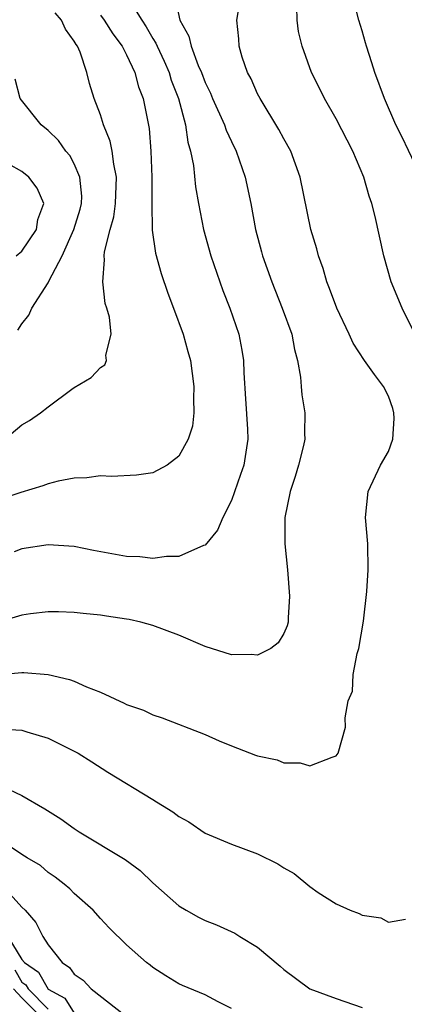
# Model space of a CAD drawing. Units: inches. Extents: x 2619000 to 2622000, y 1506000 to 1509000.
# Drawn here: x 2619227 to 2619256, y 1506294 to 1506369 of the extents above; entities that cross this region are included whole.
import ezdxf

# ---------------------------------------------------------------- set-up
doc = ezdxf.new("R2010")
doc.units = ezdxf.units.IN
doc.header["$MEASUREMENT"] = 0
doc.layers.add('LD26191506_2ft', color=60, linetype='Continuous')

msp = doc.modelspace()

# ---------------------------------------------------------------- linework, layer by layer
at = {"layer": 'LD26191506_2ft'}
for points, elevation in [([(2619238.625, 1506371), (2619239.066, 1506369), (2619239.763, 1506367.763), (2619239.925, 1506367), (2619240.475, 1506365.525), (2619240.713, 1506365), (2619241, 1506364.236), (2619241.41, 1506363.41), (2619241.572, 1506363), (2619242.47, 1506361), (2619242.597, 1506360.597), (2619243, 1506359.729), (2619243.368, 1506359), (2619244.065, 1506357), (2619244.479, 1506355), (2619244.838, 1506353), (2619245.296, 1506351.296), (2619245.377, 1506351), (2619246.099, 1506349), (2619246.897, 1506347), (2619247.618, 1506345), (2619247.834, 1506343.834), (2619248.059, 1506343), (2619248.283, 1506341.717), (2619248.326, 1506341), (2619248.387, 1506340.387), (2619248.616, 1506339), (2619248.591, 1506337.409), (2619248.615, 1506337), (2619248.515, 1506336.515), (2619248.127, 1506335), (2619247.871, 1506334.129), (2619247.484, 1506333), (2619247.082, 1506331), (2619247.077, 1506329), (2619247.283, 1506327), (2619247.447, 1506325), (2619247.337, 1506323.338), (2619247.331, 1506323), (2619247.267, 1506322.733), (2619247, 1506322.136), (2619246.574, 1506321.426), (2619246.007, 1506321), (2619245, 1506320.496), (2619244.527, 1506320.527), (2619243, 1506320.51), (2619241, 1506321.146), (2619239, 1506322.008), (2619237, 1506322.755), (2619236.088, 1506323), (2619235.203, 1506323.203), (2619235, 1506323.244), (2619233.462, 1506323.462), (2619233, 1506323.544), (2619231.671, 1506323.671), (2619231, 1506323.754), (2619229.796, 1506323.796), (2619229, 1506323.795), (2619227.649, 1506323.649), (2619227, 1506323.533), (2619225, 1506322.97)], 7978), ([(2619225, 1506318.999), (2619227, 1506319.153), (2619227.153, 1506319.153), (2619229.001, 1506319.001), (2619230.627, 1506318.628), (2619231, 1506318.492), (2619231.931, 1506318.07), (2619233, 1506317.662), (2619234.82, 1506316.82), (2619235, 1506316.719), (2619236.283, 1506316.282), (2619237, 1506315.921), (2619237.708, 1506315.708), (2619241, 1506314.422), (2619242.062, 1506313.938), (2619243, 1506313.554), (2619244.857, 1506312.857), (2619245, 1506312.787), (2619246.502, 1506312.502), (2619247, 1506312.264), (2619248.257, 1506312.258), (2619249, 1506312.033), (2619250.708, 1506312.709), (2619251, 1506312.794), (2619251.168, 1506313), (2619251.723, 1506315), (2619251.694, 1506315.694), (2619251.933, 1506317), (2619252.261, 1506317.739), (2619252.307, 1506319), (2619252.609, 1506320.61), (2619252.735, 1506321), (2619253.095, 1506323.095), (2619253.348, 1506325.348), (2619253.461, 1506327), (2619253.424, 1506329), (2619253.249, 1506331), (2619253.45, 1506333), (2619254.41, 1506335), (2619255, 1506336.047), (2619255.335, 1506337), (2619255.438, 1506338.562), (2619255.426, 1506339), (2619255.334, 1506339.334), (2619255, 1506340.272), (2619254.641, 1506341), (2619253.928, 1506341.928), (2619253.181, 1506343), (2619252.319, 1506344.319), (2619252.016, 1506345), (2619251.073, 1506347), (2619250.506, 1506348.506), (2619250.304, 1506349), (2619250.016, 1506350.016), (2619249.655, 1506351), (2619249.534, 1506351.534), (2619249.082, 1506353), (2619248.253, 1506357), (2619247.536, 1506359), (2619247, 1506359.936), (2619246.635, 1506360.635), (2619245.191, 1506363), (2619245, 1506363.381), (2619244.514, 1506364.514), (2619244.242, 1506365), (2619243.833, 1506366.167), (2619243.602, 1506367), (2619243.578, 1506367.578), (2619243.419, 1506369), (2619243.646, 1506370.354)], 7976), ([(2619234.923, 1506371), (2619236.153, 1506369), (2619236.492, 1506368.492), (2619237, 1506367.6), (2619237.234, 1506367.234), (2619237.322, 1506367), (2619237.865, 1506365.865), (2619238.237, 1506365), (2619238.411, 1506364.411), (2619238.951, 1506363), (2619239.486, 1506361), (2619239.667, 1506359.667), (2619239.881, 1506359), (2619240.099, 1506357.901), (2619240.254, 1506356.254), (2619240.479, 1506355), (2619240.874, 1506353), (2619241.423, 1506351), (2619242.344, 1506348.344), (2619242.88, 1506347), (2619243.564, 1506345), (2619243.799, 1506343.799), (2619243.931, 1506343), (2619243.956, 1506342.044), (2619244.073, 1506340.072), (2619244.241, 1506337.758), (2619244.262, 1506337), (2619243.946, 1506335), (2619243.709, 1506334.291), (2619243, 1506332.301), (2619242.344, 1506331), (2619241.95, 1506330.05), (2619241, 1506328.903), (2619240.873, 1506328.872), (2619239, 1506328.015), (2619238.036, 1506328.036), (2619237, 1506327.882), (2619236.002, 1506328.002), (2619235, 1506328.026), (2619232.479, 1506328.479), (2619231, 1506328.787), (2619229, 1506328.924), (2619227, 1506328.621), (2619226.392, 1506328.392)], 7980), ([(2619257.511, 1506357), (2619256.05, 1506360.049), (2619255.574, 1506361), (2619254.692, 1506363), (2619253.966, 1506365), (2619253.746, 1506365.746), (2619253.318, 1506367), (2619253.26, 1506367.26), (2619253, 1506368.189), (2619252.755, 1506369), (2619252.238, 1506371)], 7972), ([(2619257.677, 1506343.676), (2619256.045, 1506347), (2619255.222, 1506349), (2619254.642, 1506351), (2619254.002, 1506353.998), (2619253.744, 1506355), (2619253.539, 1506355.539), (2619253.136, 1506357), (2619252.273, 1506359), (2619251, 1506361.45), (2619250.117, 1506363), (2619249.76, 1506363.76), (2619249.134, 1506365), (2619248.416, 1506367), (2619248.125, 1506368.125), (2619248.031, 1506369), (2619247.995, 1506370.005)], 7974), ([(2619233, 1506369.378), (2619233.279, 1506369), (2619233.95, 1506367.95), (2619234.662, 1506367), (2619235, 1506366.337), (2619235.623, 1506365), (2619235.901, 1506363.901), (2619236.255, 1506363), (2619236.712, 1506360.712), (2619236.856, 1506359), (2619236.935, 1506357), (2619236.936, 1506355), (2619236.96, 1506352.96), (2619237.201, 1506351.201), (2619237.639, 1506349.639), (2619238.151, 1506348.151), (2619238.588, 1506347), (2619239.308, 1506345), (2619239.688, 1506343.689), (2619239.868, 1506343), (2619240.145, 1506341), (2619240.102, 1506340.102), (2619240.124, 1506339), (2619240.021, 1506337.98), (2619239.709, 1506337), (2619239, 1506335.684), (2619238.105, 1506335), (2619237, 1506334.425), (2619235.756, 1506334.244), (2619233.852, 1506334.149), (2619233, 1506334.181), (2619231.96, 1506334.04), (2619231, 1506334.005), (2619229.768, 1506333.768), (2619229, 1506333.583), (2619228.585, 1506333.415), (2619226.912, 1506332.912), (2619225, 1506332.266)], 7982), ([(2619225.698, 1506337), (2619227, 1506338.084), (2619227.586, 1506338.414), (2619228.426, 1506339), (2619229, 1506339.467), (2619230.806, 1506340.806), (2619231, 1506340.941), (2619232.292, 1506341.709), (2619233, 1506342.473), (2619233.322, 1506342.678), (2619233.449, 1506343), (2619233.397, 1506343.398), (2619233.809, 1506345), (2619233.687, 1506346.314), (2619233.491, 1506347), (2619233.363, 1506347.363), (2619233.175, 1506349), (2619233.32, 1506350.68), (2619233.275, 1506351), (2619233.295, 1506351.295), (2619233.735, 1506353), (2619234.021, 1506353.979), (2619234.152, 1506355), (2619234.235, 1506357), (2619234.008, 1506357.992), (2619233.894, 1506359), (2619233.751, 1506359.751), (2619233.237, 1506361), (2619233, 1506361.776), (2619232.523, 1506363), (2619232.164, 1506364.164), (2619231.955, 1506365), (2619231.452, 1506366.548), (2619231.252, 1506367), (2619231.139, 1506367.139), (2619231, 1506367.398), (2619230.318, 1506368.318), (2619230.028, 1506369), (2619229.544, 1506369.544)], 7984), ([(2619226.682, 1506345.317), (2619227, 1506345.789), (2619227.527, 1506346.473), (2619227.764, 1506347), (2619229, 1506348.931), (2619229.051, 1506349.051), (2619230.082, 1506351), (2619230.971, 1506353), (2619231.437, 1506354.563), (2619231.544, 1506355), (2619231.563, 1506355.563), (2619231.435, 1506357), (2619231, 1506358.01), (2619230.662, 1506358.662), (2619230.351, 1506359), (2619229.794, 1506359.794), (2619229, 1506360.57), (2619228.469, 1506361), (2619226.853, 1506363), (2619226.483, 1506364.483)], 7986), ([(2619226.565, 1506351), (2619227, 1506351.36), (2619228.119, 1506353), (2619228.225, 1506353.775), (2619228.681, 1506355), (2619228.169, 1506356.169), (2619227.524, 1506357), (2619227, 1506357.423), (2619225.992, 1506358.008)], 7988), ([(2619225.146, 1506314.855), (2619227, 1506314.758), (2619227.375, 1506314.625), (2619229, 1506314.161), (2619231, 1506313.164), (2619231.298, 1506313), (2619232.347, 1506312.347), (2619233.559, 1506311.559), (2619237, 1506309.456), (2619237.293, 1506309.293), (2619237.736, 1506309), (2619238.53, 1506308.53), (2619239, 1506308.161), (2619239.747, 1506307.747), (2619241, 1506306.893), (2619243, 1506306.053), (2619245, 1506305.312), (2619246.558, 1506304.558), (2619247, 1506304.254), (2619247.814, 1506303.814), (2619249, 1506302.808), (2619249.632, 1506302.368), (2619251, 1506301.483), (2619252.082, 1506301), (2619252.763, 1506300.763), (2619253, 1506300.633), (2619254.433, 1506300.433), (2619255, 1506300.086), (2619256.311, 1506300.311)], 7974), ([(2619225.533, 1506310.467), (2619227, 1506309.765), (2619228.747, 1506308.747), (2619229.98, 1506307.98), (2619231, 1506307.243), (2619231.375, 1506307), (2619234.881, 1506304.881), (2619236.032, 1506304.032), (2619237, 1506303.088), (2619239, 1506301.333), (2619239.551, 1506301), (2619240.479, 1506300.479), (2619241, 1506300.208), (2619241.878, 1506299.878), (2619243.257, 1506299.257), (2619243.652, 1506299), (2619245, 1506298.193), (2619246.727, 1506296.727), (2619247, 1506296.479), (2619249, 1506294.993), (2619251, 1506294.256), (2619253, 1506293.585)], 7972), ([(2619243, 1506293.501), (2619241.994, 1506294.006), (2619241, 1506294.549), (2619239.259, 1506295.259), (2619239, 1506295.384), (2619237.987, 1506295.987), (2619237, 1506296.631), (2619236.8, 1506296.8), (2619236.522, 1506297), (2619235, 1506298.357), (2619233.654, 1506299.654), (2619233, 1506300.364), (2619232.446, 1506301), (2619231, 1506302.272), (2619230.649, 1506302.649), (2619230.227, 1506303), (2619229.54, 1506303.54), (2619229, 1506303.895), (2619228.409, 1506304.409), (2619227.396, 1506305), (2619227, 1506305.255), (2619226.211, 1506305.789)], 7970), ([(2619225.408, 1506303), (2619227, 1506301.25), (2619227.252, 1506301), (2619228.057, 1506300.057), (2619228.6, 1506299), (2619229, 1506298.364), (2619230.075, 1506297), (2619230.639, 1506296.639), (2619231, 1506296.114), (2619231.67, 1506295.671), (2619232.299, 1506295), (2619234.868, 1506293)], 7968), ([(2619225.913, 1506299), (2619227, 1506297.246), (2619227.182, 1506297), (2619228.273, 1506296.273), (2619229, 1506294.974), (2619230.279, 1506294.279), (2619231, 1506293.139)], 7966), ([(2619226.453, 1506296.453), (2619227, 1506295.502), (2619227.301, 1506295.301), (2619227.467, 1506295), (2619229, 1506293.447)], 7964), ([(2619226.358, 1506295), (2619227, 1506294.323), (2619228.311, 1506293)], 7962)]:
    msp.add_lwpolyline(points, dxfattribs=dict(at, elevation=elevation))

doc.saveas('drawing.dxf')
